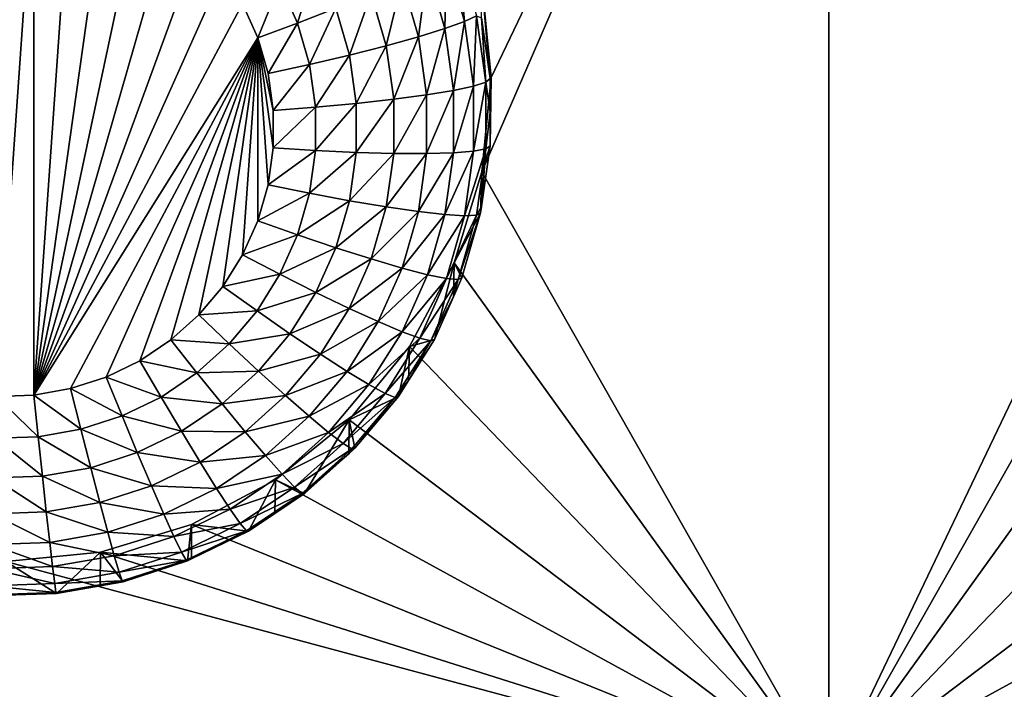
# Model space of a CAD drawing. Extents: x -30 to 30, y -228 to 0.
# Drawn here: x 5 to 8, y -210 to -208 of the extents above; entities that cross this region are included whole.
import ezdxf

# ---------------------------------------------------------------- set-up
doc = ezdxf.new("R2010")
doc.units = 0
doc.header["$MEASUREMENT"] = 0
doc.layers.add('L1', color=7, linetype='Continuous')
doc.layers.add('L2', color=7, linetype='Continuous')

msp = doc.modelspace()

# ---------------------------------------------------------------- linework, layer by layer
at = {"layer": 'L1', "color": 7}
for points in [[(-17.1, -60.06493, 62.62249), (-17.1, -226.8999, 69.90667), (17.1, -226.8999, 69.90667)], [(17.1, -226.8999, 69.90667), (17.1, -60.06493, 62.62249), (-17.1, -60.06493, 62.62249)], [(17.1, -224.3355, 58.71075), (-17.1, -224.3355, 58.71075), (17.1, -132.4149, 51.47643)], [(17.1, -132.4149, 51.47643), (-17.1, -224.3355, 58.71075), (-17.1, -132.4149, 51.47643)]]:
    msp.add_3dface(points, dxfattribs=at)
at = {"layer": 'L2', "color": 250}
for points in [[(-16.15, -176.7055, 56.45679), (-12.25, -222.4641, 60.05806), (12.25, -172.8176, 56.1508)], [(-12.25, -222.4641, 60.05806), (12.25, -222.4641, 60.05806), (12.25, -172.8176, 56.1508)], [(6.475, -208.4754, 57.45249), (7.5, -206.332, 57.2838), (6.446658, -208.7622, 57.47507)], [(6.446658, -208.7622, 57.47507), (7.5, -206.332, 57.2838), (7.5, -210.6187, 57.62118)], [(6.475, -208.4754, 57.45249), (6.446658, -208.1885, 57.42991), (7.5, -206.332, 57.2838)], [(7.5, -206.332, 57.2838), (8.553342, -208.1885, 57.42991), (8.525, -208.4754, 57.45249)], [(7.5, -206.332, 57.2838), (8.525, -208.4754, 57.45249), (7.5, -210.6187, 57.62118)], [(4.971557, -209.4443, 55.52256), (4.971557, -207.8203, 55.39475), (5.085191, -207.8242, 55.39506)], [(4.971557, -209.4443, 55.52256), (5.085191, -207.8242, 55.39506), (5.085191, -209.4403, 55.52225)], [(5.085191, -209.4403, 55.52225), (5.085191, -207.8242, 55.39506), (5.197166, -207.8439, 55.39661)], [(5.085191, -209.4403, 55.52225), (5.197166, -207.8439, 55.39661), (5.305304, -207.8789, 55.39937)], [(5.305304, -207.8789, 55.39937), (5.4075, -207.9286, 55.40328), (5.085191, -209.4403, 55.52225)], [(5.085191, -209.4403, 55.52225), (5.4075, -207.9286, 55.40328), (5.501764, -207.992, 55.40827)], [(5.085191, -209.4403, 55.52225), (5.501764, -207.992, 55.40827), (5.586262, -208.0679, 55.41424)], [(5.586262, -208.0679, 55.41424), (5.659349, -208.1547, 55.42107), (5.085191, -209.4403, 55.52225)], [(6.37413, -208.092, 55.94902), (6.393626, -208.305, 55.84159), (6.338837, -208.1145, 55.8266)], [(6.430363, -208.2875, 55.96441), (6.393626, -208.305, 55.84159), (6.37413, -208.092, 55.94902)], [(5.942609, -208.1287, 55.46942), (5.886844, -208.3095, 55.44597), (5.83329, -208.1896, 55.43654)], [(6.003188, -208.2643, 55.48009), (5.886844, -208.3095, 55.44597), (5.942609, -208.1287, 55.46942)], [(6.338837, -208.1145, 55.8266), (6.333968, -208.3266, 55.72883), (6.281524, -208.1443, 55.71448)], [(6.393626, -208.305, 55.84159), (6.333968, -208.3266, 55.72883), (6.338837, -208.1145, 55.8266)], [(5.085191, -209.4403, 55.52225), (5.659349, -208.1547, 55.42107), (5.719602, -208.2508, 55.42864)], [(6.281524, -208.1443, 55.71448), (6.253683, -208.3514, 55.63046), (6.204395, -208.1801, 55.61698)], [(6.333968, -208.3266, 55.72883), (6.253683, -208.3514, 55.63046), (6.281524, -208.1443, 55.71448)], [(5.83329, -208.1896, 55.43654), (5.765849, -208.3544, 55.43679), (5.719602, -208.2508, 55.42864)], [(5.886844, -208.3095, 55.44597), (5.765849, -208.3544, 55.43679), (5.83329, -208.1896, 55.43654)], [(6.204395, -208.1801, 55.61698), (6.155854, -208.3786, 55.55027), (6.110413, -208.2206, 55.53783)], [(6.253683, -208.3514, 55.63046), (6.155854, -208.3786, 55.55027), (6.204395, -208.1801, 55.61698)], [(6.446658, -208.1885, 57.42991), (6.471407, -208.4779, 56.10855), (6.445449, -208.2938, 56.09406)], [(6.475, -208.4754, 57.45249), (6.471407, -208.4779, 56.10855), (6.446658, -208.1885, 57.42991)], [(6.110413, -208.2206, 55.53783), (6.044242, -208.4071, 55.49133), (6.003188, -208.2643, 55.48009)], [(6.155854, -208.3786, 55.55027), (6.044242, -208.4071, 55.49133), (6.110413, -208.2206, 55.53783)], [(5.085191, -209.4403, 55.52225), (5.719602, -208.2508, 55.42864), (5.765849, -208.3544, 55.43679)], [(6.003188, -208.2643, 55.48009), (5.923136, -208.4357, 55.4559), (5.886844, -208.3095, 55.44597)], [(6.044242, -208.4071, 55.49133), (5.923136, -208.4357, 55.4559), (6.003188, -208.2643, 55.48009)], [(5.886844, -208.3095, 55.44597), (5.79719, -208.4633, 55.44536), (5.765849, -208.3544, 55.43679)], [(5.923136, -208.4357, 55.4559), (5.79719, -208.4633, 55.44536), (5.886844, -208.3095, 55.44597)], [(6.393626, -208.305, 55.84159), (6.360448, -208.5144, 55.74361), (6.333968, -208.3266, 55.72883)], [(6.42129, -208.5012, 55.85703), (6.360448, -208.5144, 55.74361), (6.393626, -208.305, 55.84159)], [(6.430363, -208.2875, 55.96441), (6.42129, -208.5012, 55.85703), (6.393626, -208.305, 55.84159)], [(6.458756, -208.4889, 55.98026), (6.42129, -208.5012, 55.85703), (6.430363, -208.2875, 55.96441)], [(6.430363, -208.2875, 55.96441), (6.445449, -208.2938, 56.09406), (6.458756, -208.4889, 55.98026)], [(6.445449, -208.2938, 56.09406), (6.471407, -208.4779, 56.10855), (6.458756, -208.4889, 55.98026)], [(6.333968, -208.3266, 55.72883), (6.278568, -208.528, 55.64436), (6.253683, -208.3514, 55.63046)], [(6.360448, -208.5144, 55.74361), (6.278568, -208.528, 55.64436), (6.333968, -208.3266, 55.72883)], [(5.085191, -209.4403, 55.52225), (5.765849, -208.3544, 55.43679), (5.197166, -209.4206, 55.5207)], [(5.197166, -209.4206, 55.5207), (5.765849, -208.3544, 55.43679), (5.305304, -209.3856, 55.51795)], [(5.765849, -208.3544, 55.43679), (5.4075, -209.3359, 55.51403), (5.305304, -209.3856, 55.51795)], [(5.765849, -208.3544, 55.43679), (5.501764, -209.2725, 55.50905), (5.4075, -209.3359, 55.51403)], [(5.586262, -209.1967, 55.50308), (5.501764, -209.2725, 55.50905), (5.765849, -208.3544, 55.43679)], [(5.765849, -208.3544, 55.43679), (5.659349, -209.1098, 55.49624), (5.586262, -209.1967, 55.50308)], [(5.765849, -208.3544, 55.43679), (5.719602, -209.0137, 55.48868), (5.659349, -209.1098, 55.49624)], [(5.765849, -208.9102, 55.48053), (5.719602, -209.0137, 55.48868), (5.765849, -208.3544, 55.43679)], [(5.765849, -208.3544, 55.43679), (5.79719, -208.4633, 55.44536), (5.813015, -208.5756, 55.45419)], [(5.813015, -208.5756, 55.45419), (5.813015, -208.6889, 55.46312), (5.765849, -208.3544, 55.43679)], [(5.765849, -208.3544, 55.43679), (5.813015, -208.6889, 55.46312), (5.79719, -208.8012, 55.47195)], [(5.765849, -208.3544, 55.43679), (5.79719, -208.8012, 55.47195), (5.765849, -208.9102, 55.48053)], [(6.253683, -208.3514, 55.63046), (6.178798, -208.5414, 55.56308), (6.155854, -208.3786, 55.55027)], [(6.278568, -208.528, 55.64436), (6.178798, -208.5414, 55.56308), (6.253683, -208.3514, 55.63046)], [(6.155854, -208.3786, 55.55027), (6.064971, -208.5541, 55.5029), (6.044242, -208.4071, 55.49133)], [(6.178798, -208.5414, 55.56308), (6.064971, -208.5541, 55.5029), (6.155854, -208.3786, 55.55027)], [(5.923136, -208.4357, 55.4559), (5.813015, -208.5756, 55.45419), (5.79719, -208.4633, 55.44536)], [(5.941461, -208.5657, 55.46613), (5.813015, -208.5756, 55.45419), (5.923136, -208.4357, 55.4559)], [(6.044242, -208.4071, 55.49133), (5.941461, -208.5657, 55.46613), (5.923136, -208.4357, 55.4559)], [(6.064971, -208.5541, 55.5029), (5.941461, -208.5657, 55.46613), (6.044242, -208.4071, 55.49133)], [(6.458756, -208.6923, 55.99626), (6.42129, -208.6994, 55.87263), (6.458756, -208.4889, 55.98026)], [(6.458756, -208.4889, 55.98026), (6.42129, -208.6994, 55.87263), (6.42129, -208.5012, 55.85703)], [(6.446658, -208.7622, 57.47507), (6.471407, -208.6831, 56.12469), (6.475, -208.4754, 57.45249)], [(6.458756, -208.4889, 55.98026), (6.471407, -208.4779, 56.10855), (6.471407, -208.5805, 56.11662)], [(6.458756, -208.4889, 55.98026), (6.471407, -208.5805, 56.11662), (6.458756, -208.6923, 55.99626)], [(6.475, -208.4754, 57.45249), (6.471407, -208.6831, 56.12469), (6.471407, -208.5805, 56.11662)], [(6.475, -208.4754, 57.45249), (6.471407, -208.5805, 56.11662), (6.471407, -208.4779, 56.10855)], [(7.5, -210.6187, 57.62118), (8.525, -208.4754, 57.45249), (8.553342, -208.7622, 57.47507)], [(6.360448, -208.7041, 55.75854), (6.278568, -208.7062, 55.65839), (6.360448, -208.5144, 55.74361)], [(6.360448, -208.5144, 55.74361), (6.278568, -208.7062, 55.65839), (6.278568, -208.528, 55.64436)], [(6.42129, -208.6994, 55.87263), (6.360448, -208.7041, 55.75854), (6.42129, -208.5012, 55.85703)], [(6.42129, -208.5012, 55.85703), (6.360448, -208.7041, 55.75854), (6.360448, -208.5144, 55.74361)], [(6.064971, -208.7026, 55.51459), (5.941461, -208.6969, 55.47646), (6.064971, -208.5541, 55.5029)], [(6.064971, -208.5541, 55.5029), (5.941461, -208.6969, 55.47646), (5.941461, -208.5657, 55.46613)], [(6.178798, -208.7057, 55.57601), (6.064971, -208.7026, 55.51459), (6.178798, -208.5414, 55.56308)], [(6.178798, -208.5414, 55.56308), (6.064971, -208.7026, 55.51459), (6.064971, -208.5541, 55.5029)], [(6.278568, -208.7062, 55.65839), (6.178798, -208.7057, 55.57601), (6.278568, -208.528, 55.64436)], [(6.278568, -208.528, 55.64436), (6.178798, -208.7057, 55.57601), (6.178798, -208.5414, 55.56308)], [(5.941461, -208.6969, 55.47646), (5.813015, -208.6889, 55.46312), (5.941461, -208.5657, 55.46613)], [(5.941461, -208.5657, 55.46613), (5.813015, -208.6889, 55.46312), (5.813015, -208.5756, 55.45419)], [(6.471407, -208.5805, 56.11662), (6.471407, -208.6831, 56.12469), (6.458756, -208.6923, 55.99626)], [(5.941461, -208.6969, 55.47646), (5.79719, -208.8012, 55.47195), (5.813015, -208.6889, 55.46312)], [(5.923136, -208.8269, 55.48669), (5.79719, -208.8012, 55.47195), (5.941461, -208.6969, 55.47646)], [(6.064971, -208.7026, 55.51459), (5.923136, -208.8269, 55.48669), (5.941461, -208.6969, 55.47646)], [(6.044242, -208.8496, 55.52616), (5.923136, -208.8269, 55.48669), (6.064971, -208.7026, 55.51459)], [(6.178798, -208.7057, 55.57601), (6.044242, -208.8496, 55.52616), (6.064971, -208.7026, 55.51459)], [(6.333968, -208.8919, 55.77332), (6.253683, -208.8828, 55.67228), (6.360448, -208.7041, 55.75854)], [(6.360448, -208.7041, 55.75854), (6.253683, -208.8828, 55.67228), (6.278568, -208.7062, 55.65839)], [(6.393626, -208.8956, 55.88807), (6.333968, -208.8919, 55.77332), (6.42129, -208.6994, 55.87263)], [(6.42129, -208.6994, 55.87263), (6.333968, -208.8919, 55.77332), (6.360448, -208.7041, 55.75854)], [(6.430363, -208.8937, 56.01211), (6.393626, -208.8956, 55.88807), (6.458756, -208.6923, 55.99626)], [(6.458756, -208.6923, 55.99626), (6.393626, -208.8956, 55.88807), (6.42129, -208.6994, 55.87263)], [(6.458756, -208.6923, 55.99626), (6.445449, -208.8672, 56.13919), (6.430363, -208.8937, 56.01211)], [(6.446658, -208.7622, 57.47507), (6.445449, -208.8672, 56.13919), (6.471407, -208.6831, 56.12469)], [(6.458756, -208.6923, 55.99626), (6.471407, -208.6831, 56.12469), (6.445449, -208.8672, 56.13919)], [(6.155854, -208.8685, 55.58882), (6.044242, -208.8496, 55.52616), (6.178798, -208.7057, 55.57601)], [(6.278568, -208.7062, 55.65839), (6.155854, -208.8685, 55.58882), (6.178798, -208.7057, 55.57601)], [(6.253683, -208.8828, 55.67228), (6.155854, -208.8685, 55.58882), (6.278568, -208.7062, 55.65839)], [(6.446658, -208.7622, 57.47507), (7.5, -210.6187, 57.62118), (6.362722, -209.0381, 57.49678)], [(6.362722, -209.0381, 57.49678), (6.442768, -208.8862, 56.14068), (6.446658, -208.7622, 57.47507)], [(6.446658, -208.7622, 57.47507), (6.442768, -208.8862, 56.14068), (6.445449, -208.8672, 56.13919)], [(7.5, -210.6187, 57.62118), (8.553342, -208.7622, 57.47507), (8.637277, -209.0381, 57.49678)], [(5.923136, -208.8269, 55.48669), (5.765849, -208.9102, 55.48053), (5.79719, -208.8012, 55.47195)], [(5.886844, -208.9531, 55.49663), (5.765849, -208.9102, 55.48053), (5.923136, -208.8269, 55.48669)], [(6.044242, -208.8496, 55.52616), (5.886844, -208.9531, 55.49663), (5.923136, -208.8269, 55.48669)], [(6.003188, -208.9923, 55.53739), (5.886844, -208.9531, 55.49663), (6.044242, -208.8496, 55.52616)], [(6.155854, -208.8685, 55.58882), (6.003188, -208.9923, 55.53739), (6.044242, -208.8496, 55.52616)], [(6.110413, -209.0265, 55.60125), (6.003188, -208.9923, 55.53739), (6.155854, -208.8685, 55.58882)], [(6.253683, -208.8828, 55.67228), (6.110413, -209.0265, 55.60125), (6.155854, -208.8685, 55.58882)], [(6.204395, -209.0541, 55.68576), (6.110413, -209.0265, 55.60125), (6.253683, -208.8828, 55.67228)], [(6.333968, -208.8919, 55.77332), (6.204395, -209.0541, 55.68576), (6.253683, -208.8828, 55.67228)], [(6.430363, -208.8937, 56.01211), (6.445449, -208.8672, 56.13919), (6.442768, -208.8862, 56.14068)], [(5.886844, -208.9531, 55.49663), (5.719602, -209.0137, 55.48868), (5.765849, -208.9102, 55.48053)], [(6.281524, -209.0743, 55.78767), (6.204395, -209.0541, 55.68576), (6.333968, -208.8919, 55.77332)], [(6.393626, -208.8956, 55.88807), (6.281524, -209.0743, 55.78767), (6.333968, -208.8919, 55.77332)], [(6.338837, -209.0861, 55.90306), (6.281524, -209.0743, 55.78767), (6.393626, -208.8956, 55.88807)], [(6.37413, -209.0892, 56.0275), (6.338837, -209.0861, 55.90306), (6.430363, -208.8937, 56.01211)], [(6.430363, -208.8937, 56.01211), (6.338837, -209.0861, 55.90306), (6.393626, -208.8956, 55.88807)], [(6.362722, -209.0381, 57.49678), (6.386047, -209.0834, 56.1562), (6.442768, -208.8862, 56.14068)], [(6.430363, -208.8937, 56.01211), (6.442768, -208.8862, 56.14068), (6.37413, -209.0892, 56.0275)], [(6.442768, -208.8862, 56.14068), (6.386047, -209.0834, 56.1562), (6.37413, -209.0892, 56.0275)], [(5.83329, -209.073, 55.50606), (5.719602, -209.0137, 55.48868), (5.886844, -208.9531, 55.49663)], [(6.003188, -208.9923, 55.53739), (5.83329, -209.073, 55.50606), (5.886844, -208.9531, 55.49663)], [(5.942609, -209.128, 55.54806), (5.83329, -209.073, 55.50606), (6.003188, -208.9923, 55.53739)], [(6.110413, -209.0265, 55.60125), (5.942609, -209.128, 55.54806), (6.003188, -208.9923, 55.53739)], [(5.83329, -209.073, 55.50606), (5.659349, -209.1098, 55.49624), (5.719602, -209.0137, 55.48868)], [(6.043358, -209.1766, 55.61307), (5.942609, -209.128, 55.54806), (6.110413, -209.0265, 55.60125)], [(6.204395, -209.0541, 55.68576), (6.043358, -209.1766, 55.61307), (6.110413, -209.0265, 55.60125)], [(6.131665, -209.217, 55.69858), (6.043358, -209.1766, 55.61307), (6.204395, -209.0541, 55.68576)], [(6.281524, -209.0743, 55.78767), (6.131665, -209.217, 55.69858), (6.204395, -209.0541, 55.68576)], [(6.362722, -209.0381, 57.49678), (7.5, -210.6187, 57.62118), (6.226418, -209.2923, 57.51679)], [(6.302348, -209.2708, 56.17095), (6.362722, -209.0381, 57.49678), (6.226418, -209.2923, 57.51679)], [(6.359902, -209.142, 56.16081), (6.362722, -209.0381, 57.49678), (6.302348, -209.2708, 56.17095)], [(6.359902, -209.142, 56.16081), (6.386047, -209.0834, 56.1562), (6.362722, -209.0381, 57.49678)], [(8.637277, -209.0381, 57.49678), (8.773582, -209.2923, 57.51679), (7.5, -210.6187, 57.62118)], [(5.763518, -209.1843, 55.51482), (5.659349, -209.1098, 55.49624), (5.83329, -209.073, 55.50606)], [(5.942609, -209.128, 55.54806), (5.763518, -209.1843, 55.51482), (5.83329, -209.073, 55.50606)], [(6.204138, -209.2475, 55.80131), (6.131665, -209.217, 55.69858), (6.281524, -209.0743, 55.78767)], [(6.338837, -209.0861, 55.90306), (6.204138, -209.2475, 55.80131), (6.281524, -209.0743, 55.78767)], [(6.257989, -209.2671, 55.91731), (6.204138, -209.2475, 55.80131), (6.338837, -209.0861, 55.90306)], [(6.37413, -209.0892, 56.0275), (6.257989, -209.2671, 55.91731), (6.338837, -209.0861, 55.90306)], [(6.291151, -209.275, 56.04212), (6.257989, -209.2671, 55.91731), (6.37413, -209.0892, 56.0275)], [(6.37413, -209.0892, 56.0275), (6.359902, -209.142, 56.16081), (6.291151, -209.275, 56.04212)], [(6.37413, -209.0892, 56.0275), (6.386047, -209.0834, 56.1562), (6.359902, -209.142, 56.16081)], [(5.763518, -209.1843, 55.51482), (5.586262, -209.1967, 55.50308), (5.659349, -209.1098, 55.49624)], [(5.863683, -209.2539, 55.55797), (5.763518, -209.1843, 55.51482), (5.942609, -209.128, 55.54806)], [(6.043358, -209.1766, 55.61307), (5.863683, -209.2539, 55.55797), (5.942609, -209.128, 55.54806)], [(6.359902, -209.142, 56.16081), (6.302348, -209.2708, 56.17095), (6.291151, -209.275, 56.04212)], [(5.955996, -209.316, 55.62404), (5.863683, -209.2539, 55.55797), (6.043358, -209.1766, 55.61307)], [(6.131665, -209.217, 55.69858), (5.955996, -209.316, 55.62404), (6.043358, -209.1766, 55.61307)], [(5.678884, -209.2848, 55.52274), (5.501764, -209.2725, 55.50905), (5.586262, -209.1967, 55.50308)], [(5.678884, -209.2848, 55.52274), (5.586262, -209.1967, 55.50308), (5.763518, -209.1843, 55.51482)], [(5.863683, -209.2539, 55.55797), (5.678884, -209.2848, 55.52274), (5.763518, -209.1843, 55.51482)], [(6.036909, -209.3681, 55.71048), (5.955996, -209.316, 55.62404), (6.131665, -209.217, 55.69858)], [(6.204138, -209.2475, 55.80131), (6.036909, -209.3681, 55.71048), (6.131665, -209.217, 55.69858)], [(5.581036, -209.3727, 55.52965), (5.4075, -209.3359, 55.51403), (5.501764, -209.2725, 55.50905)], [(5.581036, -209.3727, 55.52965), (5.501764, -209.2725, 55.50905), (5.678884, -209.2848, 55.52274)], [(5.767946, -209.3676, 55.56693), (5.678884, -209.2848, 55.52274), (5.863683, -209.2539, 55.55797)], [(5.955996, -209.316, 55.62404), (5.767946, -209.3676, 55.56693), (5.863683, -209.2539, 55.55797)], [(6.103313, -209.4084, 55.81397), (6.036909, -209.3681, 55.71048), (6.204138, -209.2475, 55.80131)], [(6.257989, -209.2671, 55.91731), (6.103313, -209.4084, 55.81397), (6.204138, -209.2475, 55.80131)], [(6.152655, -209.4352, 55.93054), (6.103313, -209.4084, 55.81397), (6.257989, -209.2671, 55.91731)], [(6.291151, -209.275, 56.04212), (6.152655, -209.4352, 55.93054), (6.257989, -209.2671, 55.91731)], [(6.302348, -209.2708, 56.17095), (6.226418, -209.2923, 57.51679), (6.223954, -209.3959, 56.1808)], [(6.291151, -209.275, 56.04212), (6.302348, -209.2708, 56.17095), (6.223954, -209.3959, 56.1808)], [(5.767946, -209.3676, 55.56693), (5.581036, -209.3727, 55.52965), (5.678884, -209.2848, 55.52274)], [(7.5, -210.6187, 57.62118), (6.042982, -209.5151, 57.53432), (6.226418, -209.2923, 57.51679)], [(6.1933, -209.4448, 56.18465), (6.226418, -209.2923, 57.51679), (6.042982, -209.5151, 57.53432)], [(6.18304, -209.4475, 56.0557), (6.152655, -209.4352, 55.93054), (6.291151, -209.275, 56.04212)], [(6.291151, -209.275, 56.04212), (6.223954, -209.3959, 56.1808), (6.18304, -209.4475, 56.0557)], [(6.223954, -209.3959, 56.1808), (6.226418, -209.2923, 57.51679), (6.1933, -209.4448, 56.18465)], [(8.773582, -209.2923, 57.51679), (8.957017, -209.5151, 57.53432), (7.5, -210.6187, 57.62118)], [(5.850027, -209.4419, 55.63395), (5.767946, -209.3676, 55.56693), (5.955996, -209.316, 55.62404)], [(6.036909, -209.3681, 55.71048), (5.850027, -209.4419, 55.63395), (5.955996, -209.316, 55.62404)], [(5.47188, -209.4461, 55.53542), (5.305304, -209.3856, 55.51795), (5.4075, -209.3359, 55.51403)], [(5.47188, -209.4461, 55.53542), (5.4075, -209.3359, 55.51403), (5.581036, -209.3727, 55.52965)], [(5.353539, -209.5036, 55.53995), (5.197166, -209.4206, 55.5207), (5.305304, -209.3856, 55.51795)], [(5.353539, -209.5036, 55.53995), (5.305304, -209.3856, 55.51795), (5.47188, -209.4461, 55.53542)], [(5.657262, -209.467, 55.57474), (5.47188, -209.4461, 55.53542), (5.581036, -209.3727, 55.52965)], [(5.657262, -209.467, 55.57474), (5.581036, -209.3727, 55.52965), (5.767946, -209.3676, 55.56693)], [(5.850027, -209.4419, 55.63395), (5.657262, -209.467, 55.57474), (5.767946, -209.3676, 55.56693)], [(5.921971, -209.5047, 55.72123), (5.850027, -209.4419, 55.63395), (6.036909, -209.3681, 55.71048)], [(6.103313, -209.4084, 55.81397), (5.921971, -209.5047, 55.72123), (6.036909, -209.3681, 55.71048)], [(5.228316, -209.5442, 55.54315), (5.085191, -209.4403, 55.52225), (5.197166, -209.4206, 55.5207)], [(5.228316, -209.5442, 55.54315), (5.197166, -209.4206, 55.5207), (5.353539, -209.5036, 55.53995)], [(5.981014, -209.5537, 55.8254), (5.921971, -209.5047, 55.72123), (6.103313, -209.4084, 55.81397)], [(6.152655, -209.4352, 55.93054), (5.981014, -209.5537, 55.8254), (6.103313, -209.4084, 55.81397)], [(6.18304, -209.4475, 56.0557), (6.223954, -209.3959, 56.1808), (6.1933, -209.4448, 56.18465)], [(4.967063, -209.5716, 55.5453), (4.971557, -209.4443, 55.52256), (5.09865, -209.567, 55.54494)], [(5.09865, -209.567, 55.54494), (4.971557, -209.4443, 55.52256), (5.085191, -209.4403, 55.52225)], [(5.09865, -209.567, 55.54494), (5.085191, -209.4403, 55.52225), (5.228316, -209.5442, 55.54315)], [(5.533786, -209.55, 55.58128), (5.353539, -209.5036, 55.53995), (5.47188, -209.4461, 55.53542)], [(5.533786, -209.55, 55.58128), (5.47188, -209.4461, 55.53542), (5.657262, -209.467, 55.57474)], [(5.727513, -209.5519, 55.6426), (5.657262, -209.467, 55.57474), (5.850027, -209.4419, 55.63395)], [(5.921971, -209.5047, 55.72123), (5.727513, -209.5519, 55.6426), (5.850027, -209.4419, 55.63395)], [(6.024887, -209.587, 55.94248), (5.981014, -209.5537, 55.8254), (6.152655, -209.4352, 55.93054)], [(6.18304, -209.4475, 56.0557), (6.024887, -209.587, 55.94248), (6.152655, -209.4352, 55.93054)], [(6.051904, -209.6033, 56.06796), (6.024887, -209.587, 55.94248), (6.18304, -209.4475, 56.0557)], [(6.1933, -209.4448, 56.18465), (6.042982, -209.5151, 57.53432), (6.061026, -209.602, 56.19701)], [(6.18304, -209.4475, 56.0557), (6.1933, -209.4448, 56.18465), (6.051904, -209.6033, 56.06796)], [(6.1933, -209.4448, 56.18465), (6.061026, -209.602, 56.19701), (6.051904, -209.6033, 56.06796)], [(5.727513, -209.5519, 55.6426), (5.533786, -209.55, 55.58128), (5.657262, -209.467, 55.57474)], [(5.399919, -209.6151, 55.5864), (5.228316, -209.5442, 55.54315), (5.353539, -209.5036, 55.53995)], [(5.399919, -209.6151, 55.5864), (5.353539, -209.5036, 55.53995), (5.533786, -209.55, 55.58128)], [(5.789088, -209.624, 55.73061), (5.727513, -209.5519, 55.6426), (5.921971, -209.5047, 55.72123)], [(5.981014, -209.5537, 55.8254), (5.789088, -209.624, 55.73061), (5.921971, -209.5047, 55.72123)], [(7.5, -210.6187, 57.62118), (5.819466, -209.698, 57.54872), (6.042982, -209.5151, 57.53432)], [(5.819466, -209.698, 57.54872), (5.908101, -209.7392, 56.20782), (6.042982, -209.5151, 57.53432)], [(6.042982, -209.5151, 57.53432), (5.908101, -209.7392, 56.20782), (6.041931, -209.6191, 56.19836)], [(6.042982, -209.5151, 57.53432), (6.041931, -209.6191, 56.19836), (6.061026, -209.602, 56.19701)], [(7.5, -210.6187, 57.62118), (8.957017, -209.5151, 57.53432), (9.180534, -209.698, 57.54872)], [(4.962742, -209.692, 55.59245), (4.967063, -209.5716, 55.5453), (5.111591, -209.6868, 55.59205)], [(5.111591, -209.6868, 55.59205), (4.967063, -209.5716, 55.5453), (5.09865, -209.567, 55.54494)], [(5.258269, -209.661, 55.59001), (5.09865, -209.567, 55.54494), (5.228316, -209.5442, 55.54315)], [(5.111591, -209.6868, 55.59205), (5.09865, -209.567, 55.54494), (5.258269, -209.661, 55.59001)], [(5.258269, -209.661, 55.59001), (5.228316, -209.5442, 55.54315), (5.399919, -209.6151, 55.5864)], [(5.590838, -209.6438, 55.64984), (5.399919, -209.6151, 55.5864), (5.533786, -209.55, 55.58128)], [(5.590838, -209.6438, 55.64984), (5.533786, -209.55, 55.58128), (5.727513, -209.5519, 55.6426)], [(5.789088, -209.624, 55.73061), (5.590838, -209.6438, 55.64984), (5.727513, -209.5519, 55.6426)], [(5.839621, -209.6806, 55.83539), (5.789088, -209.624, 55.73061), (5.981014, -209.5537, 55.8254)], [(6.024887, -209.587, 55.94248), (5.839621, -209.6806, 55.83539), (5.981014, -209.5537, 55.8254)], [(5.87717, -209.7196, 55.95292), (5.839621, -209.6806, 55.83539), (6.024887, -209.587, 55.94248)], [(6.051904, -209.6033, 56.06796), (5.87717, -209.7196, 55.95292), (6.024887, -209.587, 55.94248)], [(6.051904, -209.6033, 56.06796), (6.061026, -209.602, 56.19701), (6.041931, -209.6191, 56.19836)], [(5.442664, -209.7158, 55.65551), (5.258269, -209.661, 55.59001), (5.399919, -209.6151, 55.5864)], [(5.442664, -209.7158, 55.65551), (5.399919, -209.6151, 55.5864), (5.590838, -209.6438, 55.64984)], [(5.640845, -209.7237, 55.73846), (5.590838, -209.6438, 55.64984), (5.789088, -209.624, 55.73061)], [(5.839621, -209.6806, 55.83539), (5.640845, -209.7237, 55.73846), (5.789088, -209.624, 55.73061)], [(5.900293, -209.7394, 56.07867), (5.87717, -209.7196, 55.95292), (6.051904, -209.6033, 56.06796)], [(6.051904, -209.6033, 56.06796), (6.041931, -209.6191, 56.19836), (5.900293, -209.7394, 56.07867)], [(5.900293, -209.7394, 56.07867), (6.041931, -209.6191, 56.19836), (5.908101, -209.7392, 56.20782)], [(5.285874, -209.7666, 55.6595), (5.111591, -209.6868, 55.59205), (5.258269, -209.661, 55.59001)], [(5.285874, -209.7666, 55.6595), (5.258269, -209.661, 55.59001), (5.442664, -209.7158, 55.65551)], [(5.640845, -209.7237, 55.73846), (5.442664, -209.7158, 55.65551), (5.590838, -209.6438, 55.64984)], [(4.95876, -209.8009, 55.6622), (4.962742, -209.692, 55.59245), (5.123519, -209.7951, 55.66175)], [(5.123519, -209.7951, 55.66175), (4.962742, -209.692, 55.59245), (5.111591, -209.6868, 55.59205)], [(5.123519, -209.7951, 55.66175), (5.111591, -209.6868, 55.59205), (5.285874, -209.7666, 55.6595)], [(5.681885, -209.7867, 55.84374), (5.640845, -209.7237, 55.73846), (5.839621, -209.6806, 55.83539)], [(5.87717, -209.7196, 55.95292), (5.681885, -209.7867, 55.84374), (5.839621, -209.6806, 55.83539)], [(5.48013, -209.8018, 55.74461), (5.285874, -209.7666, 55.6595), (5.442664, -209.7158, 55.65551)], [(5.48013, -209.8018, 55.74461), (5.442664, -209.7158, 55.65551), (5.640845, -209.7237, 55.73846)], [(5.564458, -209.8339, 57.55941), (5.819466, -209.698, 57.54872), (7.5, -210.6187, 57.62118)], [(5.564458, -209.8339, 57.55941), (5.7375, -209.8539, 56.21684), (5.819466, -209.698, 57.54872)], [(5.71238, -209.8304, 55.96164), (5.681885, -209.7867, 55.84374), (5.87717, -209.7196, 55.95292)], [(5.900293, -209.7394, 56.07867), (5.71238, -209.8304, 55.96164), (5.87717, -209.7196, 55.95292)], [(5.819466, -209.698, 57.54872), (5.7375, -209.8539, 56.21684), (5.817465, -209.8002, 56.21261)], [(5.819466, -209.698, 57.54872), (5.817465, -209.8002, 56.21261), (5.908101, -209.7392, 56.20782)], [(7.5, -210.6187, 57.62118), (9.180534, -209.698, 57.54872), (9.435542, -209.8339, 57.55941)], [(5.681885, -209.7867, 55.84374), (5.48013, -209.8018, 55.74461), (5.640845, -209.7237, 55.73846)], [(5.731159, -209.8531, 56.08762), (5.71238, -209.8304, 55.96164), (5.900293, -209.7394, 56.07867)], [(5.900293, -209.7394, 56.07867), (5.908101, -209.7392, 56.20782), (5.731159, -209.8531, 56.08762)], [(5.731159, -209.8531, 56.08762), (5.908101, -209.7392, 56.20782), (5.817465, -209.8002, 56.21261)], [(5.310069, -209.8569, 55.74894), (5.123519, -209.7951, 55.66175), (5.285874, -209.7666, 55.6595)], [(5.310069, -209.8569, 55.74894), (5.285874, -209.7666, 55.6595), (5.48013, -209.8018, 55.74461)], [(4.95527, -209.8941, 55.75187), (4.95876, -209.8009, 55.6622), (5.133973, -209.8878, 55.75138)], [(5.133973, -209.8878, 55.75138), (4.95876, -209.8009, 55.6622), (5.123519, -209.7951, 55.66175)], [(5.133973, -209.8878, 55.75138), (5.123519, -209.7951, 55.66175), (5.310069, -209.8569, 55.74894)], [(5.510877, -209.8698, 55.85029), (5.310069, -209.8569, 55.74894), (5.48013, -209.8018, 55.74461)], [(5.510877, -209.8698, 55.85029), (5.48013, -209.8018, 55.74461), (5.681885, -209.7867, 55.84374)], [(5.71238, -209.8304, 55.96164), (5.510877, -209.8698, 55.85029), (5.681885, -209.7867, 55.84374)], [(5.817465, -209.8002, 56.21261), (5.7375, -209.8539, 56.21684), (5.731159, -209.8531, 56.08762)], [(7.5, -210.6187, 57.62118), (5.287758, -209.9176, 57.56599), (5.564458, -209.8339, 57.55941)], [(5.287758, -209.9176, 57.56599), (5.552545, -209.9439, 56.22392), (5.564458, -209.8339, 57.55941)], [(5.533725, -209.9172, 55.96847), (5.510877, -209.8698, 55.85029), (5.71238, -209.8304, 55.96164)], [(5.731159, -209.8531, 56.08762), (5.533725, -209.9172, 55.96847), (5.71238, -209.8304, 55.96164)], [(5.564458, -209.8339, 57.55941), (5.552545, -209.9439, 56.22392), (5.564089, -209.9383, 56.22348)], [(5.564458, -209.8339, 57.55941), (5.564089, -209.9383, 56.22348), (5.7375, -209.8539, 56.21684)], [(9.435542, -209.8339, 57.55941), (9.712242, -209.9176, 57.56599), (7.5, -210.6187, 57.62118)], [(5.329926, -209.9284, 55.8549), (5.133973, -209.8878, 55.75138), (5.310069, -209.8569, 55.74894)], [(5.329926, -209.9284, 55.8549), (5.310069, -209.8569, 55.74894), (5.510877, -209.8698, 55.85029)], [(5.533725, -209.9172, 55.96847), (5.329926, -209.9284, 55.8549), (5.510877, -209.8698, 55.85029)], [(5.547794, -209.9423, 56.09464), (5.533725, -209.9172, 55.96847), (5.731159, -209.8531, 56.08762)], [(5.731159, -209.8531, 56.08762), (5.564089, -209.9383, 56.22348), (5.547794, -209.9423, 56.09464)], [(5.731159, -209.8531, 56.08762), (5.7375, -209.8539, 56.21684), (5.564089, -209.9383, 56.22348)], [(4.952405, -209.968, 55.85801), (4.95527, -209.8941, 55.75187), (5.142553, -209.9614, 55.85749)], [(5.142553, -209.9614, 55.85749), (4.95527, -209.8941, 55.75187), (5.133973, -209.8878, 55.75138)], [(5.142553, -209.9614, 55.85749), (5.133973, -209.8878, 55.75138), (5.329926, -209.9284, 55.8549)], [(7.5, -210.6187, 57.62118), (5, -209.9458, 57.56822), (5.287758, -209.9176, 57.56599)], [(5.154179, -210.0429, 56.23171), (5.287758, -209.9176, 57.56599), (5, -209.9458, 57.56822)], [(5.344681, -209.9785, 55.9733), (5.142553, -209.9614, 55.85749), (5.329926, -209.9284, 55.8549)], [(5.287195, -210.0195, 56.22987), (5.287758, -209.9176, 57.56599), (5.154179, -210.0429, 56.23171)], [(5.287195, -210.0195, 56.22987), (5.356835, -210.0073, 56.22891), (5.287758, -209.9176, 57.56599)], [(5.287758, -209.9176, 57.56599), (5.356835, -210.0073, 56.22891), (5.552545, -209.9439, 56.22392)], [(5.344681, -209.9785, 55.9733), (5.329926, -209.9284, 55.8549), (5.533725, -209.9172, 55.96847)], [(5.547794, -209.9423, 56.09464), (5.344681, -209.9785, 55.9733), (5.533725, -209.9172, 55.96847)], [(7.5, -210.6187, 57.62118), (9.712242, -209.9176, 57.56599), (10, -209.9458, 57.56822)], [(2.5, -210.6187, 57.62118), (5, -209.9458, 57.56822), (7.5, -210.6187, 57.62118)], [(5.148928, -210.0129, 55.976), (4.952405, -209.968, 55.85801), (5.142553, -209.9614, 55.85749)], [(5.154179, -210.0429, 56.23171), (5, -209.9458, 57.56822), (4.999906, -210.0483, 56.23214)], [(5.148928, -210.0129, 55.976), (5.142553, -209.9614, 55.85749), (5.344681, -209.9785, 55.9733)], [(5.353767, -210.0051, 56.09958), (5.344681, -209.9785, 55.9733), (5.547794, -209.9423, 56.09464)], [(5.547794, -209.9423, 56.09464), (5.552545, -209.9439, 56.22392), (5.353767, -210.0051, 56.09958)], [(5.552545, -209.9439, 56.22392), (5.356835, -210.0073, 56.22891), (5.353767, -210.0051, 56.09958)], [(5.547794, -209.9423, 56.09464), (5.564089, -209.9383, 56.22348), (5.552545, -209.9439, 56.22392)], [(7.5, -210.6187, 57.62118), (10, -209.9458, 57.56822), (16.15, -210.6187, 57.62118)], [(4.950277, -210.0198, 55.97655), (4.952405, -209.968, 55.85801), (5.148928, -210.0129, 55.976)], [(5.353767, -210.0051, 56.09958), (5.148928, -210.0129, 55.976), (5.344681, -209.9785, 55.9733)], [(4.948966, -210.0475, 56.10292), (4.950277, -210.0198, 55.97655), (5.152854, -210.0404, 56.10236)], [(5.152854, -210.0404, 56.10236), (4.950277, -210.0198, 55.97655), (5.148928, -210.0129, 55.976)], [(5.152854, -210.0404, 56.10236), (5.148928, -210.0129, 55.976), (5.353767, -210.0051, 56.09958)], [(5.353767, -210.0051, 56.09958), (5.287195, -210.0195, 56.22987), (5.152854, -210.0404, 56.10236)], [(5.287195, -210.0195, 56.22987), (5.154179, -210.0429, 56.23171), (5.152854, -210.0404, 56.10236)], [(5.353767, -210.0051, 56.09958), (5.356835, -210.0073, 56.22891), (5.287195, -210.0195, 56.22987)], [(5.152854, -210.0404, 56.10236), (4.999906, -210.0483, 56.23214), (4.948966, -210.0475, 56.10292)], [(5.152854, -210.0404, 56.10236), (5.154179, -210.0429, 56.23171), (4.999906, -210.0483, 56.23214)]]:
    msp.add_3dface(points, dxfattribs=at)

doc.saveas('drawing.dxf')
